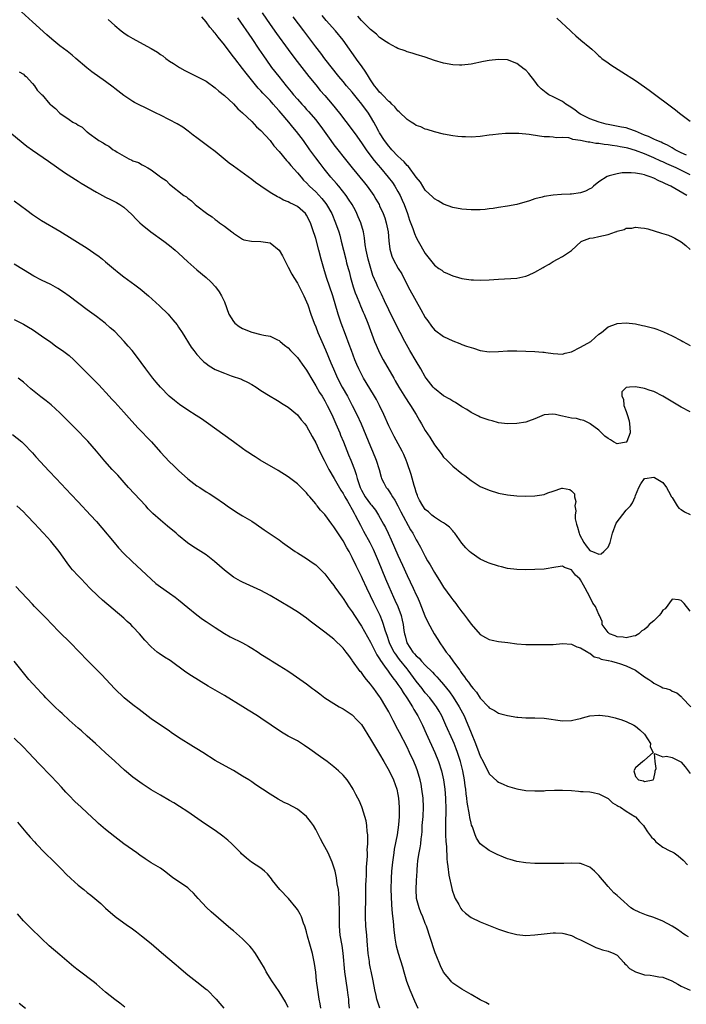
# Model space of a CAD drawing. Units: inches. Extents: x 2607000 to 2610000, y 1533000 to 1536000.
# Drawn here: x 2607492 to 2607638, y 1534600 to 1534815 of the extents above; entities that cross this region are included whole.
import ezdxf

# ---------------------------------------------------------------- set-up
doc = ezdxf.new("R2010")
doc.units = ezdxf.units.IN
doc.header["$MEASUREMENT"] = 0
doc.layers.add('LD26071533_2ft', color=82, linetype='Continuous')

msp = doc.modelspace()

# ---------------------------------------------------------------- linework, layer by layer
at = {"layer": 'LD26071533_2ft'}
for points, elevation in [([(2607639, 1534685.97), (2607637.63, 1534687.63), (2607637, 1534688.25), (2607636.42, 1534688.42), (2607635, 1534688.6), (2607633.51, 1534686.49), (2607633, 1534686.19), (2607632.59, 1534685.41), (2607632.2, 1534685), (2607631, 1534683.8), (2607630.03, 1534683), (2607629.56, 1534682.44), (2607629, 1534681.96), (2607628.39, 1534681.61), (2607627.72, 1534681), (2607627, 1534680.51), (2607626.47, 1534680.47), (2607625, 1534680.14), (2607624.29, 1534680.29), (2607623, 1534680.36), (2607622.56, 1534680.56), (2607621.32, 1534681), (2607621, 1534681.28), (2607619.74, 1534683), (2607619.7, 1534683.7), (2607619.13, 1534685), (2607619, 1534685.23), (2607618.27, 1534687), (2607617.68, 1534687.68), (2607617, 1534689.07), (2607615.99, 1534691), (2607615.66, 1534691.66), (2607615, 1534692.79), (2607614.81, 1534693), (2607613.85, 1534693.85), (2607613, 1534694.98), (2607611.48, 1534695.48), (2607611, 1534695.8), (2607609.55, 1534695.55), (2607607, 1534695.14), (2607605, 1534695.05), (2607603, 1534695), (2607601, 1534695.04), (2607599, 1534695.32), (2607597.64, 1534695.64), (2607597, 1534695.8), (2607595, 1534696.44), (2607594.62, 1534696.62), (2607593, 1534697.33), (2607591, 1534698.69), (2607590.67, 1534699), (2607589.84, 1534699.84), (2607589, 1534700.83), (2607587.47, 1534703), (2607587.26, 1534703.26), (2607587, 1534703.51), (2607586.31, 1534704.31), (2607585.4, 1534705), (2607585, 1534705.27), (2607584.33, 1534705.67), (2607583, 1534706.55), (2607582.45, 1534707), (2607581.71, 1534707.71), (2607581, 1534708.23), (2607580.42, 1534709), (2607579.72, 1534710.28), (2607579.35, 1534711), (2607579.28, 1534711.28), (2607579, 1534712.02), (2607578.8, 1534712.8), (2607578.71, 1534713), (2607578.53, 1534713.47), (2607577.88, 1534715.88), (2607577, 1534718.41), (2607576.81, 1534719), (2607576.28, 1534720.28), (2607575.94, 1534721), (2607574.21, 1534724.21), (2607573.52, 1534725.52), (2607573, 1534726.56), (2607571.93, 1534729), (2607570.99, 1534731), (2607570.3, 1534732.3), (2607569.89, 1534733), (2607568.04, 1534736.04), (2607567.48, 1534737), (2607567, 1534737.88), (2607566.43, 1534739), (2607565.98, 1534739.98), (2607565.56, 1534741), (2607564.81, 1534743), (2607564.35, 1534744.35), (2607563.5, 1534746.5), (2607562.57, 1534749), (2607561.93, 1534751), (2607560.72, 1534755), (2607559.39, 1534759), (2607558.76, 1534761), (2607558.2, 1534763), (2607557.69, 1534765), (2607557, 1534767.56), (2607556.33, 1534769.67), (2607555.86, 1534771), (2607555, 1534772.68), (2607554.77, 1534773), (2607553, 1534774.54), (2607552.12, 1534775), (2607551.35, 1534775.35), (2607551, 1534775.59), (2607549.95, 1534775.95), (2607549, 1534776.53), (2607548.65, 1534776.65), (2607547, 1534777.64), (2607545, 1534778.99), (2607543.81, 1534779.81), (2607543, 1534780.45), (2607539, 1534783.37), (2607538.08, 1534784.08), (2607535, 1534786.61), (2607533.64, 1534787.64), (2607531, 1534789.58), (2607530.21, 1534790.21), (2607529.07, 1534791.07), (2607527.9, 1534791.9), (2607526.67, 1534792.67), (2607525, 1534793.57), (2607523, 1534794.57), (2607522.11, 1534795), (2607520.05, 1534796.05), (2607518.08, 1534797), (2607517.37, 1534797.37), (2607517, 1534797.57), (2607515, 1534798.84), (2607513, 1534800.41), (2607512.69, 1534800.69), (2607511, 1534801.92), (2607508.03, 1534804.03), (2607506.9, 1534804.9), (2607504.47, 1534807), (2607503.67, 1534807.67), (2607502.57, 1534808.57), (2607501, 1534809.77), (2607499.23, 1534811.23), (2607498.16, 1534812.16), (2607494.98, 1534814.98), (2607491, 1534818.63)], 7652), ([(2607639, 1534729.61), (2607637, 1534730.62), (2607635.53, 1534731.53), (2607633, 1534733.02), (2607631, 1534734.02), (2607630.24, 1534734.24), (2607629, 1534734.71), (2607627, 1534735.08), (2607625.67, 1534735), (2607625.05, 1534734.95), (2607625, 1534734.89), (2607624.01, 1534733.99), (2607624.01, 1534733), (2607624.37, 1534732.37), (2607624.49, 1534731), (2607625, 1534729.65), (2607625.18, 1534729), (2607625.6, 1534727.6), (2607625.74, 1534726.26), (2607625.86, 1534725), (2607625.11, 1534723.11), (2607625.08, 1534723), (2607625.04, 1534722.96), (2607625, 1534722.92), (2607623, 1534722.6), (2607622.21, 1534723), (2607621.5, 1534723.5), (2607621, 1534723.78), (2607620.29, 1534724.29), (2607619.56, 1534725), (2607619, 1534725.61), (2607617.07, 1534727), (2607617, 1534727.07), (2607615.7, 1534727.7), (2607615, 1534727.87), (2607614.12, 1534728.12), (2607613, 1534728.18), (2607612.36, 1534728.36), (2607611, 1534728.66), (2607610.69, 1534728.69), (2607609.5, 1534729), (2607608.88, 1534729.12), (2607607, 1534728.95), (2607605, 1534728.05), (2607603.56, 1534727.56), (2607603, 1534727.35), (2607601, 1534727.06), (2607599, 1534726.98), (2607597, 1534727.21), (2607595.61, 1534727.61), (2607595, 1534727.75), (2607594.09, 1534728.09), (2607593, 1534728.45), (2607592.64, 1534728.64), (2607591, 1534729.42), (2607590.08, 1534730.08), (2607589, 1534730.71), (2607587.63, 1534731.63), (2607587, 1534731.95), (2607586.37, 1534732.37), (2607585, 1534733.13), (2607583, 1534734.69), (2607582.73, 1534735), (2607581.2, 1534737), (2607581, 1534737.29), (2607580.04, 1534739), (2607579, 1534740.67), (2607577.63, 1534743), (2607576.5, 1534745), (2607575.46, 1534747), (2607575, 1534747.91), (2607573, 1534751.97), (2607572.06, 1534753.94), (2607571.39, 1534755.39), (2607570.6, 1534757), (2607570.33, 1534757.67), (2607569.48, 1534759.48), (2607568.47, 1534763), (2607568.04, 1534765), (2607567.86, 1534766.14), (2607567.68, 1534767.68), (2607567.43, 1534769), (2607566.85, 1534771), (2607566.32, 1534772.32), (2607566.03, 1534773), (2607565.69, 1534773.69), (2607564.97, 1534775), (2607564.2, 1534776.2), (2607563.65, 1534777), (2607562.06, 1534779), (2607561.58, 1534779.58), (2607560.34, 1534781), (2607558.83, 1534782.83), (2607557.95, 1534783.95), (2607557, 1534785.24), (2607555.73, 1534787), (2607554.33, 1534789), (2607552.81, 1534791), (2607551.97, 1534791.97), (2607551.14, 1534793), (2607549.46, 1534795), (2607549, 1534795.53), (2607548.29, 1534796.29), (2607547.7, 1534797), (2607547, 1534797.76), (2607545.41, 1534799.41), (2607545, 1534799.87), (2607544.44, 1534800.44), (2607542.36, 1534803), (2607541.77, 1534803.77), (2607541, 1534804.8), (2607539.27, 1534807), (2607539, 1534807.37), (2607538.25, 1534808.25), (2607537, 1534809.95), (2607535.64, 1534811.64), (2607535, 1534812.52), (2607534.77, 1534812.77), (2607534.59, 1534813), (2607533.86, 1534813.86), (2607533, 1534815.02), (2607532.07, 1534816.07)], 7656), ([(2607545.25, 1534817), (2607547, 1534814.42), (2607548.41, 1534812.41), (2607550.94, 1534808.94), (2607552.4, 1534807), (2607555.52, 1534803), (2607557, 1534801.18), (2607557.99, 1534799.99), (2607559, 1534798.86), (2607560.6, 1534797), (2607562.22, 1534795), (2607565, 1534791.37), (2607565.99, 1534789.99), (2607566.66, 1534789), (2607567, 1534788.54), (2607568.03, 1534787), (2607569.53, 1534785), (2607570.17, 1534784.17), (2607571.2, 1534783), (2607572.89, 1534781), (2607573.79, 1534779.79), (2607574.33, 1534779), (2607575, 1534777.86), (2607575.46, 1534777), (2607575.95, 1534775.95), (2607576.36, 1534775), (2607577.11, 1534773), (2607577.57, 1534771.57), (2607578.24, 1534769.76), (2607578.62, 1534768.62), (2607579, 1534767.79), (2607579.43, 1534767), (2607581, 1534764.25), (2607581.57, 1534763.57), (2607583, 1534761.73), (2607583.99, 1534761), (2607584.59, 1534760.59), (2607585, 1534760.25), (2607585.88, 1534759.88), (2607587, 1534759.35), (2607588.25, 1534759), (2607589, 1534758.8), (2607591, 1534758.52), (2607591.51, 1534758.49), (2607593, 1534758.43), (2607595, 1534758.48), (2607597, 1534758.63), (2607601, 1534758.87), (2607603, 1534759.29), (2607603.55, 1534759.55), (2607605, 1534760.16), (2607606.81, 1534761.19), (2607607, 1534761.32), (2607608.08, 1534761.92), (2607609, 1534762.51), (2607609.91, 1534763), (2607611, 1534763.63), (2607613, 1534764.96), (2607615.12, 1534766.88), (2607615.29, 1534767), (2607617, 1534767.66), (2607617.71, 1534767.71), (2607619, 1534768.02), (2607621, 1534768.43), (2607622.62, 1534769), (2607622.92, 1534769.08), (2607623, 1534769.13), (2607624.51, 1534769.49), (2607625, 1534769.79), (2607626.17, 1534769.83), (2607627, 1534770.04), (2607628.14, 1534769.86), (2607629, 1534769.81), (2607629.68, 1534769.68), (2607632.73, 1534768.74), (2607634.25, 1534768.25), (2607635, 1534767.94), (2607635.64, 1534767.64), (2607637, 1534766.84), (2607638.04, 1534766.04), (2607639, 1534765.13)], 7660), ([(2607638.28, 1534777), (2607634.76, 1534779), (2607633.54, 1534779.54), (2607633, 1534779.83), (2607632.15, 1534780.15), (2607631, 1534780.78), (2607630.82, 1534780.82), (2607630.43, 1534781), (2607629.33, 1534781.33), (2607629, 1534781.48), (2607628.34, 1534781.66), (2607627, 1534781.85), (2607626.03, 1534781.97), (2607625, 1534781.92), (2607624.07, 1534781.93), (2607623, 1534781.74), (2607621.25, 1534781.25), (2607621, 1534781.21), (2607620.84, 1534781.16), (2607619, 1534779.99), (2607617.83, 1534779), (2607617.39, 1534778.61), (2607617, 1534778.44), (2607616.07, 1534777.93), (2607615, 1534777.59), (2607613, 1534777.26), (2607612.73, 1534777.27), (2607610.82, 1534777.18), (2607608.96, 1534777.04), (2607607, 1534776.73), (2607606.61, 1534776.61), (2607605, 1534776.24), (2607603.83, 1534775.83), (2607601, 1534775.02), (2607599, 1534774.65), (2607597, 1534774.35), (2607595.85, 1534774.15), (2607595, 1534774.03), (2607594.08, 1534773.92), (2607593, 1534773.82), (2607592.2, 1534773.8), (2607591, 1534773.8), (2607589, 1534773.95), (2607587, 1534774.36), (2607585, 1534775.08), (2607583.79, 1534775.79), (2607583, 1534776.22), (2607582.63, 1534776.63), (2607581, 1534778.17), (2607579.91, 1534779.91), (2607579, 1534781), (2607577.29, 1534783.29), (2607577, 1534783.54), (2607576.34, 1534784.34), (2607575.62, 1534785), (2607575, 1534785.6), (2607573.68, 1534787), (2607573.37, 1534787.37), (2607573, 1534787.77), (2607572.08, 1534789), (2607571, 1534790.69), (2607570.82, 1534791), (2607570.2, 1534792.2), (2607569.75, 1534793), (2607569, 1534794.29), (2607568.55, 1534795), (2607567.1, 1534797), (2607566.13, 1534798.13), (2607565, 1534799.57), (2607563.76, 1534801), (2607563, 1534801.92), (2607562.08, 1534803), (2607559, 1534806.93), (2607558.11, 1534808.11), (2607557, 1534809.5), (2607554.42, 1534813), (2607552.07, 1534816.07)], 7662), ([(2607639, 1534781.5), (2607635.88, 1534783), (2607633.88, 1534783.88), (2607633, 1534784.31), (2607632.52, 1534784.52), (2607631, 1534785.22), (2607629, 1534786.08), (2607627, 1534786.86), (2607625.32, 1534787.32), (2607625, 1534787.42), (2607623.65, 1534787.65), (2607623, 1534787.78), (2607621.91, 1534787.91), (2607621, 1534788.05), (2607620.12, 1534788.12), (2607619, 1534788.33), (2607618.35, 1534788.35), (2607617, 1534788.63), (2607616.64, 1534788.64), (2607615, 1534789.03), (2607613.27, 1534789.27), (2607613, 1534789.41), (2607612.4, 1534789.6), (2607611, 1534789.68), (2607609.61, 1534789.61), (2607609, 1534789.74), (2607608.2, 1534789.8), (2607607, 1534789.84), (2607605.97, 1534789.97), (2607603.7, 1534790.3), (2607601.48, 1534790.52), (2607599.45, 1534790.55), (2607598.52, 1534790.52), (2607597, 1534790.42), (2607595.77, 1534790.23), (2607595, 1534790.15), (2607593, 1534789.86), (2607591, 1534789.73), (2607589.79, 1534789.79), (2607589, 1534789.81), (2607588.1, 1534789.9), (2607587, 1534790.02), (2607585, 1534790.37), (2607583, 1534790.89), (2607581.4, 1534791.4), (2607581, 1534791.51), (2607579.99, 1534791.99), (2607579, 1534792.31), (2607578.6, 1534792.6), (2607577.92, 1534793), (2607577, 1534793.58), (2607575.3, 1534795.3), (2607575, 1534795.5), (2607574.36, 1534796.36), (2607573.68, 1534797), (2607573.36, 1534797.36), (2607573, 1534797.58), (2607571.62, 1534799), (2607571.33, 1534799.33), (2607571, 1534799.59), (2607570.4, 1534800.4), (2607569.87, 1534801), (2607569, 1534802.27), (2607568.54, 1534803), (2607568, 1534804), (2607567, 1534805.35), (2607566.32, 1534806.32), (2607563, 1534811), (2607561.37, 1534813), (2607559.32, 1534815.32), (2607558.41, 1534816.41)], 7664), ([(2607638.19, 1534785.81), (2607637, 1534786.35), (2607635.67, 1534787), (2607635.26, 1534787.26), (2607635, 1534787.39), (2607633.98, 1534787.98), (2607633, 1534788.42), (2607632.62, 1534788.62), (2607631.66, 1534789), (2607631, 1534789.31), (2607629.88, 1534789.88), (2607629, 1534790.19), (2607627.03, 1534791.03), (2607625.58, 1534791.58), (2607625, 1534791.76), (2607623.97, 1534791.97), (2607621, 1534792.52), (2607620.61, 1534792.61), (2607619.06, 1534793), (2607617, 1534793.76), (2607615, 1534794.75), (2607614.61, 1534795), (2607613.73, 1534795.73), (2607612.52, 1534796.52), (2607611.75, 1534797), (2607611, 1534797.53), (2607609, 1534798.55), (2607608.04, 1534799), (2607607.42, 1534799.42), (2607606.33, 1534800.33), (2607605.72, 1534801), (2607605, 1534801.98), (2607603.67, 1534803.67), (2607603, 1534804.41), (2607602.67, 1534804.67), (2607601, 1534805.9), (2607599, 1534806.65), (2607597, 1534806.77), (2607595, 1534806.53), (2607593.71, 1534806.29), (2607591, 1534805.74), (2607589, 1534805.51), (2607588.48, 1534805.52), (2607587, 1534805.6), (2607585, 1534805.98), (2607583, 1534806.56), (2607581, 1534807.24), (2607579, 1534807.88), (2607578.15, 1534808.15), (2607577, 1534808.46), (2607576.62, 1534808.62), (2607575, 1534809.19), (2607574.64, 1534809.36), (2607573, 1534810.23), (2607571.86, 1534811), (2607571.36, 1534811.36), (2607571, 1534811.56), (2607570.28, 1534812.28), (2607569, 1534813.29), (2607567.16, 1534815.16), (2607567, 1534815.28), (2607566.21, 1534816.21)], 7666), ([(2607511.54, 1534815.54), (2607513, 1534814.17), (2607514.44, 1534813), (2607515, 1534812.58), (2607515.97, 1534811.97), (2607517, 1534811.34), (2607517.61, 1534811), (2607521, 1534809.18), (2607522.36, 1534808.36), (2607523, 1534807.88), (2607523.53, 1534807.53), (2607524.2, 1534807), (2607525, 1534806.42), (2607525.87, 1534805.87), (2607527.17, 1534805), (2607528.38, 1534804.38), (2607529.68, 1534803.68), (2607531, 1534803.04), (2607533, 1534801.98), (2607535, 1534800.57), (2607535.8, 1534799.8), (2607537, 1534798.88), (2607539, 1534797.04), (2607539.97, 1534795.97), (2607541, 1534795.08), (2607543, 1534793.18), (2607544.04, 1534792.04), (2607545, 1534791.2), (2607547, 1534789), (2607547.87, 1534787.87), (2607549, 1534786.6), (2607550.63, 1534784.63), (2607551, 1534784.27), (2607551.56, 1534783.56), (2607553, 1534781.97), (2607553.79, 1534781), (2607554.36, 1534780.36), (2607555, 1534779.74), (2607555.68, 1534779), (2607557, 1534777.74), (2607558.33, 1534776.33), (2607559.22, 1534775.22), (2607559.37, 1534775), (2607560.52, 1534773), (2607561.37, 1534771), (2607562.05, 1534769), (2607562.27, 1534768.27), (2607562.61, 1534767), (2607563.57, 1534763), (2607563.77, 1534762.23), (2607564.09, 1534761), (2607564.3, 1534760.3), (2607564.62, 1534759), (2607565.2, 1534757), (2607565.66, 1534755.66), (2607565.92, 1534755), (2607566.58, 1534753.42), (2607566.8, 1534752.8), (2607567.4, 1534751.4), (2607567.59, 1534751), (2607568.41, 1534749), (2607569.9, 1534745), (2607570.21, 1534744.21), (2607571, 1534742.5), (2607571.79, 1534741), (2607574.08, 1534737), (2607574.42, 1534736.42), (2607575.21, 1534735), (2607576.66, 1534732.66), (2607577.44, 1534731.44), (2607577.75, 1534731), (2607578.97, 1534729), (2607579.72, 1534727.72), (2607580.15, 1534727), (2607581, 1534725.52), (2607582.02, 1534724.02), (2607583, 1534722.37), (2607584.45, 1534720.45), (2607585, 1534719.7), (2607585.69, 1534719), (2607587, 1534717.72), (2607589, 1534716.08), (2607589.63, 1534715.63), (2607591, 1534714.53), (2607593, 1534713.27), (2607595, 1534712.41), (2607597, 1534711.82), (2607599, 1534711.39), (2607601, 1534711.18), (2607603, 1534711.12), (2607605, 1534711.17), (2607607, 1534711.5), (2607607.85, 1534711.85), (2607609, 1534712.25), (2607610.86, 1534712.86), (2607611, 1534712.89), (2607612.6, 1534712.6), (2607613, 1534712.27), (2607613.64, 1534711.64), (2607613.67, 1534711), (2607613.98, 1534709.98), (2607613.73, 1534709), (2607613.94, 1534707.94), (2607613.79, 1534707), (2607613.83, 1534706.17), (2607614.07, 1534705), (2607614.31, 1534704.31), (2607614.65, 1534703), (2607614.76, 1534702.76), (2607615.68, 1534701), (2607616.23, 1534700.23), (2607617, 1534699.25), (2607617.19, 1534699.19), (2607617.56, 1534699), (2607619, 1534698.43), (2607619.49, 1534698.51), (2607620.11, 1534699), (2607621, 1534699.93), (2607621.48, 1534701), (2607621.6, 1534701.6), (2607621.98, 1534703), (2607622.76, 1534705.24), (2607625, 1534708.1), (2607625.95, 1534709), (2607626.34, 1534709.66), (2607626.92, 1534711), (2607627, 1534711.3), (2607627.71, 1534713), (2607628.19, 1534713.81), (2607628.98, 1534715), (2607629.03, 1534715.03), (2607631, 1534715.26), (2607631.19, 1534715.19), (2607631.54, 1534715), (2607633, 1534714.09), (2607633.77, 1534713), (2607634.26, 1534712.26), (2607634.89, 1534711), (2607635, 1534710.86), (2607636.16, 1534709), (2607636.53, 1534708.53), (2607637, 1534708.24), (2607637.7, 1534707.7), (2607639, 1534707.13)], 7654), ([(2607539.88, 1534815.88), (2607543, 1534811.33), (2607544.55, 1534809), (2607545.54, 1534807.54), (2607547, 1534805.47), (2607547.35, 1534805), (2607548.9, 1534803), (2607550.51, 1534801), (2607551.65, 1534799.65), (2607552.17, 1534799), (2607553, 1534798.04), (2607553.93, 1534797), (2607554.44, 1534796.44), (2607555, 1534795.81), (2607555.39, 1534795.39), (2607557, 1534793.52), (2607557.42, 1534793), (2607558.11, 1534792.11), (2607560.33, 1534789), (2607561, 1534788.09), (2607564.14, 1534784.14), (2607565.01, 1534783.01), (2607567.72, 1534779.72), (2607568.29, 1534779), (2607569, 1534778.02), (2607569.7, 1534777), (2607570.19, 1534776.19), (2607570.86, 1534775), (2607571, 1534774.71), (2607571.78, 1534773), (2607572.1, 1534772.1), (2607572.45, 1534771), (2607572.85, 1534769), (2607573.04, 1534767.04), (2607573.23, 1534765.23), (2607573.69, 1534763.69), (2607573.98, 1534763), (2607575.06, 1534761), (2607575.83, 1534759.82), (2607577.27, 1534757), (2607579, 1534753.83), (2607580.04, 1534752.04), (2607581, 1534750.26), (2607581.52, 1534749.52), (2607582.37, 1534748.37), (2607583, 1534747.59), (2607585, 1534746.09), (2607587, 1534745.14), (2607588.55, 1534744.55), (2607589, 1534744.36), (2607590.01, 1534744.01), (2607591, 1534743.65), (2607591.51, 1534743.51), (2607593, 1534743.05), (2607595, 1534742.73), (2607597, 1534742.78), (2607599, 1534742.96), (2607601.03, 1534742.97), (2607603, 1534742.86), (2607605, 1534742.81), (2607606.7, 1534742.7), (2607607, 1534742.68), (2607607.41, 1534742.59), (2607609, 1534742.34), (2607611, 1534742.2), (2607611.59, 1534742.41), (2607613, 1534742.72), (2607615, 1534743.76), (2607617.21, 1534745), (2607618.15, 1534745.85), (2607619, 1534746.57), (2607619.55, 1534747), (2607621, 1534748.18), (2607622.84, 1534748.84), (2607623, 1534748.91), (2607625, 1534749.06), (2607627, 1534748.86), (2607628.53, 1534748.53), (2607629, 1534748.45), (2607631, 1534747.89), (2607631.67, 1534747.67), (2607633.11, 1534747.11), (2607635, 1534746.24), (2607637, 1534745.2), (2607637.34, 1534745), (2607639, 1534744.15)], 7658), ([(2607609.81, 1534815.81), (2607612.81, 1534813), (2607613, 1534812.81), (2607613.95, 1534811.95), (2607615.02, 1534811.02), (2607617, 1534809.41), (2607617.46, 1534809), (2607618.25, 1534808.25), (2607619, 1534807.59), (2607619.3, 1534807.3), (2607619.65, 1534807), (2607621, 1534806.01), (2607621.6, 1534805.6), (2607624.02, 1534804.02), (2607627, 1534802.15), (2607629, 1534800.8), (2607630.02, 1534800.02), (2607631.18, 1534799.18), (2607634.58, 1534796.58), (2607635.73, 1534795.73), (2607636.64, 1534795), (2607639, 1534793.26)], 7668), ([(2607492.08, 1534804.08), (2607493, 1534803.55), (2607493.24, 1534803.24), (2607493.64, 1534803), (2607495, 1534801.47), (2607495.44, 1534801), (2607496.02, 1534800.03), (2607497, 1534799.1), (2607497.04, 1534799.04), (2607497.09, 1534799), (2607498.8, 1534797), (2607498.92, 1534796.92), (2607499, 1534796.83), (2607500.04, 1534796.04), (2607501, 1534795), (2607503, 1534793.62), (2607503.86, 1534793), (2607504.65, 1534792.65), (2607505, 1534792.35), (2607505.91, 1534791.91), (2607506.84, 1534791), (2607507, 1534790.9), (2607507.43, 1534790.57), (2607509.27, 1534789.27), (2607509.55, 1534789), (2607510.5, 1534788.5), (2607511, 1534788.11), (2607511.74, 1534787.74), (2607512.63, 1534787), (2607513, 1534786.79), (2607513.57, 1534786.43), (2607516.09, 1534785), (2607516.73, 1534784.73), (2607517, 1534784.57), (2607518.19, 1534784.19), (2607519, 1534783.65), (2607519.48, 1534783.48), (2607520.23, 1534783), (2607521, 1534782.58), (2607522.72, 1534781.28), (2607523.12, 1534781), (2607524.27, 1534780.27), (2607525, 1534779.46), (2607528.14, 1534777), (2607528.69, 1534776.69), (2607529, 1534776.36), (2607529.78, 1534775.78), (2607530.61, 1534775), (2607531, 1534774.71), (2607533.07, 1534773.07), (2607533.15, 1534773), (2607534.32, 1534772.32), (2607535, 1534771.71), (2607535.43, 1534771.43), (2607535.97, 1534771), (2607537, 1534770.27), (2607538.62, 1534769), (2607538.85, 1534768.85), (2607539, 1534768.72), (2607541, 1534767.44), (2607541.29, 1534767.29), (2607542.94, 1534766.94), (2607545, 1534766.93), (2607547, 1534766.59), (2607549, 1534765.03), (2607549.74, 1534763.74), (2607551, 1534761.31), (2607551.77, 1534759.77), (2607552.21, 1534759), (2607553, 1534757.77), (2607554.4, 1534755), (2607555, 1534753.72), (2607555.27, 1534753), (2607555.96, 1534751), (2607556.68, 1534749), (2607557, 1534748.23), (2607557.45, 1534747), (2607558.31, 1534745), (2607559.16, 1534743.16), (2607560.35, 1534740.35), (2607560.88, 1534739), (2607561.76, 1534737), (2607562.8, 1534735), (2607563.93, 1534733), (2607565.01, 1534731), (2607566.03, 1534729), (2607566.92, 1534727), (2607569, 1534722), (2607569.43, 1534721), (2607570.24, 1534719), (2607570.88, 1534717), (2607571.32, 1534715.32), (2607571.44, 1534715), (2607571.92, 1534714.08), (2607572.45, 1534713), (2607572.7, 1534712.7), (2607573, 1534712.3), (2607573.52, 1534711.52), (2607573.82, 1534711), (2607574.29, 1534710.29), (2607575, 1534709.03), (2607575.67, 1534707.67), (2607577.76, 1534703.76), (2607578.23, 1534703), (2607579, 1534701.58), (2607579.37, 1534701), (2607579.97, 1534699.97), (2607581, 1534697.93), (2607581.51, 1534697), (2607582.06, 1534696.06), (2607583, 1534694.41), (2607584.32, 1534692.33), (2607585, 1534691.18), (2607586.6, 1534689), (2607587, 1534688.43), (2607587.65, 1534687.65), (2607588.15, 1534687), (2607589, 1534685.8), (2607589.36, 1534685.36), (2607590.2, 1534684.2), (2607591, 1534683.07), (2607593, 1534680.87), (2607594.19, 1534680.19), (2607595, 1534679.76), (2607595.62, 1534679.62), (2607597, 1534679.34), (2607599.07, 1534679.07), (2607601, 1534678.8), (2607603, 1534678.64), (2607605, 1534678.62), (2607606.63, 1534678.63), (2607607.38, 1534678.62), (2607609, 1534678.67), (2607611, 1534678.84), (2607613, 1534678.75), (2607614.15, 1534678.15), (2607615, 1534677.94), (2607616.57, 1534677), (2607616.82, 1534676.82), (2607617, 1534676.76), (2607617.98, 1534675.98), (2607619, 1534675.73), (2607619.46, 1534675.46), (2607621, 1534675.16), (2607621.12, 1534675.12), (2607621.79, 1534675), (2607623, 1534674.66), (2607623.51, 1534674.49), (2607625, 1534673.96), (2607627, 1534673.01), (2607629, 1534671.55), (2607629.35, 1534671.35), (2607629.91, 1534671), (2607630.55, 1534670.55), (2607631, 1534670.19), (2607632.65, 1534669.35), (2607633, 1534669.19), (2607633.7, 1534669), (2607634.69, 1534668.69), (2607635, 1534668.46), (2607636.06, 1534668.06), (2607637, 1534667.27), (2607637.14, 1534667.14), (2607637.21, 1534667), (2607639.1, 1534665)], 7650), ([(2607490.48, 1534790.48), (2607493.78, 1534787.78), (2607495, 1534786.88), (2607498.5, 1534784.5), (2607502.02, 1534782.02), (2607504.45, 1534780.45), (2607505, 1534780.12), (2607505.68, 1534779.68), (2607509, 1534777.69), (2607510.31, 1534777), (2607511, 1534776.61), (2607512.1, 1534776.1), (2607513.43, 1534775.43), (2607514.13, 1534775), (2607515, 1534774.42), (2607516.78, 1534772.78), (2607517.75, 1534771.75), (2607518.5, 1534771), (2607519, 1534770.54), (2607520.94, 1534769), (2607523.74, 1534767), (2607525, 1534766.04), (2607526.25, 1534765), (2607527, 1534764.33), (2607529, 1534762.47), (2607531, 1534760.71), (2607533, 1534759), (2607534.03, 1534758.03), (2607535.04, 1534757), (2607535.88, 1534755.88), (2607536.41, 1534755), (2607537, 1534753.65), (2607537.99, 1534751), (2607539, 1534749.35), (2607539.3, 1534749), (2607540.26, 1534748.26), (2607541, 1534747.85), (2607543, 1534747.02), (2607545, 1534746.56), (2607545.62, 1534746.38), (2607547, 1534746.15), (2607548.66, 1534745.34), (2607549, 1534745.19), (2607549.2, 1534745), (2607550.19, 1534744.19), (2607551, 1534743.58), (2607551.51, 1534743), (2607553, 1534741.49), (2607554.05, 1534740.05), (2607555, 1534738.71), (2607556.35, 1534736.35), (2607557, 1534735.32), (2607557.85, 1534733.85), (2607558.39, 1534733), (2607559, 1534731.98), (2607559.53, 1534731), (2607560.53, 1534729), (2607561.44, 1534727), (2607562.26, 1534725), (2607562.46, 1534724.46), (2607563.05, 1534723), (2607564.2, 1534720.2), (2607564.72, 1534719), (2607565, 1534718.29), (2607565.35, 1534717.35), (2607565.47, 1534717), (2607565.88, 1534715.88), (2607566.07, 1534715), (2607566.57, 1534713.43), (2607566.74, 1534713), (2607567, 1534712.48), (2607567.83, 1534711), (2607569, 1534709.39), (2607569.19, 1534709.19), (2607570.06, 1534708.06), (2607570.74, 1534707), (2607571.87, 1534705), (2607572.26, 1534704.26), (2607572.89, 1534703), (2607573.55, 1534701.55), (2607575, 1534698.2), (2607576, 1534696), (2607577, 1534693.76), (2607578.36, 1534691), (2607579, 1534689.55), (2607579.26, 1534689), (2607579.8, 1534687.8), (2607580.92, 1534684.92), (2607581.55, 1534683.55), (2607582.97, 1534680.97), (2607583.72, 1534679.72), (2607584.16, 1534679), (2607585, 1534677.87), (2607585.57, 1534677), (2607586.21, 1534676.21), (2607587.18, 1534674.82), (2607588.52, 1534673), (2607588.73, 1534672.73), (2607589, 1534672.31), (2607589.6, 1534671.6), (2607589.97, 1534671), (2607590.43, 1534670.43), (2607591, 1534669.5), (2607591.44, 1534669), (2607592.19, 1534668.19), (2607593, 1534666.9), (2607594.8, 1534665), (2607595, 1534664.75), (2607596.16, 1534664.16), (2607597, 1534663.6), (2607597.5, 1534663.5), (2607599, 1534663.12), (2607601, 1534662.77), (2607601.26, 1534662.74), (2607603, 1534662.6), (2607605, 1534662.62), (2607607, 1534662.52), (2607611, 1534661.92), (2607613, 1534661.99), (2607614.27, 1534662.27), (2607615, 1534662.46), (2607615.4, 1534662.6), (2607617, 1534663), (2607619, 1534663.19), (2607619.16, 1534663.16), (2607621, 1534662.97), (2607622.56, 1534662.56), (2607623, 1534662.47), (2607623.78, 1534662.22), (2607625, 1534661.8), (2607626.62, 1534661), (2607627, 1534660.76), (2607627.93, 1534659.93), (2607628.95, 1534659), (2607630.29, 1534657), (2607630.22, 1534656.22), (2607630.88, 1534655), (2607629, 1534653.31), (2607628.86, 1534653.14), (2607628.63, 1534653), (2607627, 1534651.66), (2607626.63, 1534651), (2607627, 1534649.77), (2607627.68, 1534649), (2607628.76, 1534648.76), (2607629, 1534648.62), (2607630.85, 1534649), (2607631, 1534649.32), (2607631.3, 1534650.7), (2607631.28, 1534651), (2607631.5, 1534651.5), (2607631.32, 1534653), (2607631.19, 1534654.81), (2607633, 1534654.06), (2607633.78, 1534654.22), (2607635, 1534653.87), (2607636.82, 1534653), (2607636.92, 1534652.92), (2607637, 1534652.9), (2607637.86, 1534651.86), (2607639, 1534650.39)], 7648), ([(2607491, 1534775.77), (2607493.76, 1534773.76), (2607495, 1534772.84), (2607497, 1534771.51), (2607501, 1534769.17), (2607507, 1534765.41), (2607508.45, 1534764.45), (2607509.58, 1534763.58), (2607510.3, 1534763), (2607511, 1534762.46), (2607512.72, 1534761), (2607513.97, 1534759.97), (2607515, 1534759.19), (2607517.43, 1534757.43), (2607518.55, 1534756.55), (2607520.41, 1534755), (2607522.84, 1534752.84), (2607524.68, 1534751), (2607525, 1534750.64), (2607525.75, 1534749.75), (2607526.64, 1534748.64), (2607527, 1534748.12), (2607527.74, 1534747), (2607529.76, 1534743.76), (2607530.3, 1534743), (2607531, 1534742.13), (2607532.04, 1534741), (2607532.52, 1534740.52), (2607533, 1534740.15), (2607533.66, 1534739.66), (2607535, 1534738.89), (2607537, 1534738.03), (2607538.51, 1534737.49), (2607540.73, 1534736.73), (2607541, 1534736.62), (2607542.1, 1534736.1), (2607543, 1534735.61), (2607543.96, 1534735), (2607545, 1534734.28), (2607547, 1534733.01), (2607548.28, 1534732.28), (2607549, 1534731.89), (2607549.53, 1534731.53), (2607551, 1534730.59), (2607553, 1534728.91), (2607553.84, 1534727.84), (2607554.59, 1534727), (2607555, 1534726.46), (2607556.21, 1534724.21), (2607557, 1534722.8), (2607557.83, 1534721), (2607558.86, 1534719), (2607559, 1534718.75), (2607559.88, 1534717), (2607561.01, 1534715), (2607562.48, 1534712.48), (2607563, 1534711.72), (2607563.4, 1534711), (2607563.98, 1534710.02), (2607564.54, 1534709), (2607564.69, 1534708.69), (2607565, 1534708.19), (2607565.4, 1534707.4), (2607565.66, 1534707), (2607566.78, 1534704.78), (2607567.47, 1534703.47), (2607568.84, 1534701), (2607569.56, 1534699.56), (2607570.69, 1534697), (2607572.3, 1534693), (2607573, 1534691.35), (2607574.05, 1534689), (2607574.36, 1534688.36), (2607574.97, 1534686.97), (2607575.7, 1534685), (2607575.96, 1534683.96), (2607576.15, 1534683), (2607576.31, 1534681.69), (2607576.42, 1534681), (2607576.57, 1534680.57), (2607576.98, 1534679), (2607578.3, 1534677), (2607578.63, 1534676.63), (2607579, 1534676.16), (2607579.64, 1534675.64), (2607580.19, 1534675), (2607581, 1534674.15), (2607582.59, 1534672.59), (2607583, 1534672.11), (2607583.55, 1534671.55), (2607584.02, 1534671), (2607585, 1534669.91), (2607586.3, 1534668.3), (2607587.13, 1534667.13), (2607588.44, 1534665), (2607589.47, 1534663), (2607589.95, 1534661.95), (2607590.54, 1534660.54), (2607591, 1534659.31), (2607591.96, 1534657), (2607592.72, 1534655), (2607593, 1534654.21), (2607593.66, 1534653), (2607594.1, 1534652.1), (2607594.68, 1534651), (2607595, 1534650.32), (2607596.7, 1534648.7), (2607597, 1534648.48), (2607598.03, 1534648.04), (2607599, 1534647.64), (2607601, 1534647.06), (2607603, 1534646.71), (2607605, 1534646.58), (2607607, 1534646.63), (2607607.34, 1534646.66), (2607609.25, 1534646.75), (2607611, 1534646.77), (2607613, 1534646.67), (2607614.56, 1534646.56), (2607615, 1534646.49), (2607615.56, 1534646.44), (2607617, 1534646.38), (2607617.74, 1534646.26), (2607619, 1534645.97), (2607621, 1534644.96), (2607621.96, 1534643.96), (2607623, 1534643.42), (2607623.21, 1534643.21), (2607623.71, 1534643), (2607625, 1534642.12), (2607626.89, 1534641), (2607627, 1534640.9), (2607627.89, 1534639.89), (2607628.74, 1534639), (2607629, 1534638.65), (2607629.64, 1534637.64), (2607630.48, 1534636.48), (2607631, 1534635.99), (2607631.43, 1534635.43), (2607632.03, 1534635), (2607633, 1534634.25), (2607634.53, 1534633.47), (2607635, 1534633.21), (2607635.46, 1534633), (2607636.38, 1534632.38), (2607637.44, 1534631.44), (2607638.42, 1534630.42)], 7646), ([(2607638.62, 1534614.62), (2607637.98, 1534615), (2607637.39, 1534615.39), (2607637, 1534615.63), (2607636.21, 1534616.21), (2607635.02, 1534617), (2607633, 1534618.06), (2607631, 1534618.86), (2607629.39, 1534619.39), (2607627.94, 1534619.94), (2607626.6, 1534620.6), (2607626.02, 1534621), (2607623.72, 1534623), (2607623, 1534623.69), (2607622.29, 1534624.29), (2607621.6, 1534625), (2607621, 1534625.68), (2607619, 1534628.07), (2607618.05, 1534629), (2607617, 1534629.9), (2607615.52, 1534630.48), (2607615, 1534630.7), (2607614.72, 1534630.72), (2607613, 1534630.74), (2607611.32, 1534630.68), (2607609, 1534630.72), (2607605, 1534630.66), (2607603, 1534630.81), (2607601, 1534631.15), (2607599.55, 1534631.55), (2607599, 1534631.71), (2607598.08, 1534632.08), (2607596.69, 1534632.69), (2607595, 1534633.51), (2607593, 1534635), (2607592.22, 1534636.22), (2607591.91, 1534637), (2607591.3, 1534638.7), (2607591.11, 1534639.11), (2607591, 1534639.52), (2607590.74, 1534640.73), (2607590.67, 1534641.33), (2607590.16, 1534644.15), (2607590.08, 1534645), (2607589.93, 1534645.93), (2607589.84, 1534647), (2607589.73, 1534647.73), (2607589.58, 1534649), (2607589.22, 1534651), (2607588.72, 1534653), (2607588.06, 1534655), (2607587.77, 1534655.77), (2607587.28, 1534657), (2607587, 1534657.66), (2607585.52, 1534661), (2607584.58, 1534663), (2607584.02, 1534664.02), (2607583.44, 1534665), (2607583, 1534665.61), (2607581.95, 1534667), (2607581, 1534668.09), (2607580.59, 1534668.59), (2607580.29, 1534669), (2607579, 1534670.65), (2607577.26, 1534673), (2607577, 1534673.31), (2607575.38, 1534675.38), (2607575, 1534675.91), (2607574.51, 1534676.51), (2607574.21, 1534677), (2607573.77, 1534677.77), (2607573.16, 1534679), (2607572.63, 1534680.63), (2607572.48, 1534681), (2607572.2, 1534681.8), (2607571.86, 1534683), (2607571.65, 1534683.65), (2607571.08, 1534685), (2607569.74, 1534687.74), (2607569, 1534689.32), (2607568.16, 1534691), (2607567.24, 1534693), (2607567, 1534693.55), (2607565.86, 1534695.86), (2607565, 1534697.67), (2607564.3, 1534699), (2607563.81, 1534699.81), (2607563, 1534701.32), (2607561.54, 1534703.54), (2607561, 1534704.45), (2607560.56, 1534705), (2607559, 1534707.08), (2607558.06, 1534708.06), (2607557.35, 1534709), (2607557.19, 1534709.19), (2607557, 1534709.48), (2607555.7, 1534711), (2607555.36, 1534711.36), (2607555, 1534711.86), (2607554.42, 1534712.42), (2607553.85, 1534713), (2607553, 1534713.82), (2607551, 1534715.33), (2607548.77, 1534716.77), (2607544.87, 1534719), (2607543.74, 1534719.74), (2607543, 1534720.19), (2607542.52, 1534720.52), (2607541.79, 1534721), (2607541, 1534721.54), (2607538.97, 1534723), (2607536.7, 1534724.7), (2607533.52, 1534727), (2607532.03, 1534728.03), (2607530.82, 1534728.82), (2607529, 1534729.95), (2607527.18, 1534731.18), (2607526.06, 1534732.06), (2607524.94, 1534733), (2607523, 1534735), (2607522.1, 1534736.1), (2607521.35, 1534737), (2607519.78, 1534739), (2607517.77, 1534741.77), (2607516.81, 1534743), (2607515.98, 1534743.98), (2607515.1, 1534745), (2607513, 1534747.16), (2607512.02, 1534748.02), (2607510.88, 1534749), (2607509, 1534750.44), (2607507, 1534751.95), (2607503, 1534754.91), (2607501.78, 1534755.78), (2607500.58, 1534756.58), (2607499, 1534757.45), (2607497, 1534758.44), (2607495.32, 1534759.32), (2607493, 1534760.67), (2607491, 1534761.93)], 7644), ([(2607491, 1534749.82), (2607493, 1534748.8), (2607494.14, 1534748.14), (2607495, 1534747.6), (2607497, 1534746.22), (2607499, 1534744.82), (2607500.06, 1534744.06), (2607501, 1534743.42), (2607501.58, 1534743), (2607503, 1534741.9), (2607504.04, 1534741), (2607505, 1534740.07), (2607509.49, 1534735.49), (2607511.8, 1534733), (2607512.36, 1534732.36), (2607513, 1534731.72), (2607513.66, 1534731), (2607515, 1534729.53), (2607516.18, 1534728.18), (2607518.07, 1534726.07), (2607521.04, 1534723), (2607523, 1534720.79), (2607525, 1534718.67), (2607525.87, 1534717.87), (2607527, 1534716.77), (2607529, 1534714.96), (2607531, 1534713.42), (2607531.61, 1534713), (2607533, 1534712.11), (2607533.69, 1534711.69), (2607534.89, 1534710.89), (2607537, 1534709.44), (2607537.6, 1534709), (2607539.64, 1534707.64), (2607541, 1534706.85), (2607543, 1534705.65), (2607543.98, 1534705), (2607545.74, 1534703.74), (2607546.81, 1534703), (2607549, 1534701.54), (2607549.71, 1534701), (2607552.53, 1534699), (2607553, 1534698.7), (2607555, 1534697.47), (2607556.47, 1534696.47), (2607557, 1534696.07), (2607557.56, 1534695.56), (2607559, 1534694.09), (2607560.34, 1534692.34), (2607561, 1534691.55), (2607561.21, 1534691.21), (2607562.8, 1534689), (2607563, 1534688.74), (2607563.68, 1534687.68), (2607564.14, 1534687), (2607565, 1534685.82), (2607565.51, 1534685), (2607567, 1534682.68), (2607568.31, 1534680.31), (2607569, 1534679.14), (2607570.39, 1534676.39), (2607571, 1534675.5), (2607571.17, 1534675.17), (2607572.09, 1534673.91), (2607572.83, 1534672.83), (2607573, 1534672.62), (2607573.66, 1534671.66), (2607574.19, 1534671), (2607574.52, 1534670.52), (2607575, 1534669.89), (2607575.61, 1534669), (2607576.13, 1534668.13), (2607576.93, 1534667), (2607578.17, 1534665), (2607578.45, 1534664.45), (2607579.33, 1534663), (2607580.35, 1534661), (2607581.19, 1534659.19), (2607583.06, 1534655), (2607583.89, 1534653), (2607584.56, 1534651), (2607585, 1534649), (2607585.24, 1534647), (2607585.39, 1534645), (2607585.46, 1534642.54), (2607585.38, 1534639.38), (2607585.41, 1534638.59), (2607585.43, 1534637), (2607585.5, 1534635.5), (2607585.6, 1534634.4), (2607585.7, 1534631.7), (2607585.78, 1534631), (2607585.94, 1534630.06), (2607586.16, 1534628.16), (2607586.82, 1534625.18), (2607586.87, 1534624.87), (2607587.36, 1534623.36), (2607587.56, 1534623), (2607588.31, 1534621.69), (2607588.68, 1534621), (2607588.8, 1534620.8), (2607589, 1534620.54), (2607589.8, 1534619.8), (2607591, 1534618.87), (2607593, 1534617.9), (2607597, 1534616.31), (2607599, 1534615.62), (2607601, 1534615.15), (2607603, 1534614.96), (2607605, 1534615.05), (2607607, 1534615.32), (2607609, 1534615.5), (2607609.49, 1534615.49), (2607611, 1534615.41), (2607611.34, 1534615.34), (2607613, 1534614.9), (2607614.26, 1534614.26), (2607615, 1534613.98), (2607617, 1534612.98), (2607618.3, 1534612.3), (2607619, 1534612.09), (2607619.78, 1534611.78), (2607621, 1534611.49), (2607622.24, 1534611), (2607623, 1534610.61), (2607624.44, 1534609), (2607624.7, 1534608.7), (2607625, 1534608.53), (2607625.69, 1534607.69), (2607627, 1534606.96), (2607629, 1534606.28), (2607630.21, 1534606.21), (2607631, 1534606.09), (2607632.15, 1534605.85), (2607633, 1534605.82), (2607634.97, 1534605), (2607636.24, 1534604.24), (2607637, 1534603.85), (2607639, 1534602.98)], 7642), ([(2607595, 1534599.78), (2607594.22, 1534600.22), (2607593, 1534600.85), (2607591, 1534602.04), (2607589, 1534603.17), (2607587.89, 1534603.89), (2607587, 1534604.52), (2607586.76, 1534604.76), (2607586.55, 1534605), (2607585, 1534606.93), (2607584.3, 1534608.3), (2607583.37, 1534610.63), (2607583.15, 1534611.15), (2607583, 1534611.55), (2607581.23, 1534617), (2607581, 1534617.57), (2607580.45, 1534619), (2607579.98, 1534619.98), (2607579.62, 1534621), (2607579.08, 1534623), (2607578.98, 1534625.02), (2607579.1, 1534627), (2607579.18, 1534629), (2607579.31, 1534630.69), (2607579.33, 1534631), (2607579.38, 1534631.38), (2607579.65, 1534633), (2607579.88, 1534634.12), (2607580, 1534635), (2607580.09, 1534636.09), (2607580.21, 1534637), (2607580.28, 1534637.72), (2607580.33, 1534639), (2607580.49, 1534641), (2607580.6, 1534643), (2607580.54, 1534645), (2607580.27, 1534647), (2607580.07, 1534648.07), (2607579.86, 1534649), (2607579.29, 1534651), (2607579, 1534651.77), (2607578.5, 1534653), (2607577.57, 1534655), (2607577, 1534656.18), (2607575.35, 1534659.35), (2607575, 1534660.06), (2607573.97, 1534661.97), (2607573.46, 1534663), (2607573.29, 1534663.29), (2607573, 1534663.87), (2607572.38, 1534665), (2607571.18, 1534667), (2607571, 1534667.27), (2607570.25, 1534668.25), (2607569.73, 1534669), (2607569.4, 1534669.4), (2607569, 1534669.96), (2607568.15, 1534671), (2607567.62, 1534671.62), (2607567, 1534672.51), (2607566.76, 1534672.77), (2607565.09, 1534675.09), (2607565, 1534675.25), (2607564.22, 1534676.22), (2607563.65, 1534677), (2607563, 1534677.81), (2607561, 1534679.78), (2607560.3, 1534680.3), (2607559, 1534681.38), (2607555.77, 1534683.77), (2607555, 1534684.4), (2607553, 1534685.79), (2607551, 1534687.02), (2607549.75, 1534687.75), (2607549, 1534688.23), (2607547, 1534689.4), (2607545, 1534690.45), (2607541, 1534692.27), (2607540.52, 1534692.52), (2607539, 1534693.41), (2607537, 1534694.91), (2607534.84, 1534696.84), (2607533, 1534698.25), (2607530.08, 1534700.08), (2607528.92, 1534700.92), (2607527, 1534702.54), (2607526.48, 1534703), (2607524.57, 1534704.57), (2607524.08, 1534705), (2607523, 1534705.89), (2607521.37, 1534707.37), (2607520.36, 1534708.36), (2607519.8, 1534709), (2607516.05, 1534713), (2607513.71, 1534715.71), (2607512.48, 1534717), (2607510.82, 1534718.82), (2607509, 1534721.02), (2607507.14, 1534723.14), (2607506.15, 1534724.15), (2607505.35, 1534725), (2607501, 1534729.4), (2607499.11, 1534731.11), (2607498, 1534732), (2607496.85, 1534732.85), (2607494.65, 1534734.65), (2607493, 1534736.08), (2607491.86, 1534737)], 7640), ([(2607490.65, 1534724.65), (2607492.67, 1534723), (2607493, 1534722.69), (2607495, 1534720.65), (2607495.77, 1534719.77), (2607498.63, 1534716.63), (2607500.16, 1534715), (2607503.5, 1534711.5), (2607505, 1534709.86), (2607507.69, 1534707), (2607509, 1534705.57), (2607510.21, 1534704.21), (2607512.85, 1534701), (2607513.84, 1534699.84), (2607515, 1534698.6), (2607516.82, 1534696.82), (2607518.9, 1534694.91), (2607520.95, 1534692.95), (2607522.03, 1534692.03), (2607523, 1534691.29), (2607525, 1534689.91), (2607526.25, 1534689), (2607527, 1534688.41), (2607529, 1534686.72), (2607531, 1534685.14), (2607532.23, 1534684.23), (2607533, 1534683.72), (2607535, 1534682.34), (2607537, 1534681.02), (2607538.3, 1534680.3), (2607541, 1534679), (2607542.28, 1534678.28), (2607543, 1534677.85), (2607544.37, 1534677), (2607545, 1534676.56), (2607547, 1534675.26), (2607547.46, 1534675), (2607549, 1534674.04), (2607550.87, 1534672.87), (2607552.08, 1534672.08), (2607555, 1534670), (2607556.31, 1534669), (2607556.72, 1534668.72), (2607557, 1534668.49), (2607557.87, 1534667.87), (2607558.97, 1534667), (2607561, 1534665.7), (2607562.15, 1534665), (2607563, 1534664.53), (2607565, 1534663.21), (2607566.11, 1534662.11), (2607567, 1534661.15), (2607569, 1534657.95), (2607570.06, 1534656.06), (2607571, 1534654.61), (2607571.95, 1534653), (2607573.08, 1534651), (2607574.02, 1534649), (2607574.74, 1534647), (2607575, 1534645.82), (2607575.16, 1534645), (2607575.3, 1534643), (2607575.28, 1534641), (2607575.16, 1534639.15), (2607574.86, 1534637), (2607574.2, 1534633.8), (2607574.07, 1534633), (2607573.79, 1534631), (2607573.6, 1534629), (2607573.49, 1534627.49), (2607573.44, 1534625), (2607573.49, 1534623.49), (2607573.61, 1534621.61), (2607573.75, 1534619.75), (2607573.95, 1534618.05), (2607574.1, 1534616.1), (2607574.27, 1534615), (2607574.33, 1534614.33), (2607574.57, 1534613), (2607574.64, 1534612.64), (2607575.05, 1534611.05), (2607576.03, 1534608.04), (2607576.3, 1534607), (2607576.9, 1534604.9), (2607577.6, 1534603), (2607578.64, 1534600.64), (2607579.33, 1534599)], 7638), ([(2607571.01, 1534599.01), (2607570.51, 1534600.51), (2607570.38, 1534601), (2607570.24, 1534601.76), (2607569.96, 1534603), (2607569.58, 1534605), (2607569.11, 1534607.11), (2607569, 1534607.71), (2607568.79, 1534608.79), (2607568.75, 1534609.25), (2607568.5, 1534611), (2607568.25, 1534613.75), (2607568.16, 1534615), (2607567.98, 1534617), (2607567.9, 1534619), (2607567.91, 1534619.91), (2607568, 1534623), (2607568.01, 1534624.01), (2607568, 1534626), (2607568.03, 1534627), (2607568.1, 1534628.1), (2607568.14, 1534629.86), (2607568.32, 1534632.32), (2607568.33, 1534633), (2607568.3, 1534633.7), (2607568.39, 1534635), (2607568.44, 1534636.44), (2607568.38, 1534637), (2607568.27, 1534637.73), (2607568.22, 1534639), (2607568.05, 1534640.05), (2607567.79, 1534641), (2607567.14, 1534642.86), (2607567.08, 1534643.08), (2607566.48, 1534644.48), (2607566.19, 1534645), (2607565.82, 1534645.82), (2607565.21, 1534647), (2607565, 1534647.35), (2607564.35, 1534648.35), (2607563.88, 1534649), (2607563, 1534650.03), (2607562.02, 1534651), (2607561, 1534651.88), (2607559.53, 1534653), (2607558.07, 1534654.07), (2607555.75, 1534655.75), (2607554.56, 1534656.56), (2607553, 1534657.52), (2607551, 1534658.61), (2607549.48, 1534659.48), (2607547.26, 1534661), (2607545, 1534662.5), (2607544.24, 1534663), (2607542.25, 1534664.25), (2607541.08, 1534665), (2607537, 1534667.5), (2607536.03, 1534668.03), (2607535, 1534668.64), (2607533.49, 1534669.49), (2607529.78, 1534671.78), (2607528.59, 1534672.59), (2607525.12, 1534675.12), (2607523.9, 1534675.9), (2607522.7, 1534676.7), (2607522.32, 1534677), (2607521, 1534678.11), (2607519.59, 1534679.59), (2607518.44, 1534681), (2607517, 1534682.53), (2607516.53, 1534683), (2607515.72, 1534683.72), (2607515, 1534684.39), (2607510.36, 1534688.36), (2607509.3, 1534689.3), (2607507.58, 1534691), (2607505.63, 1534693), (2607505, 1534693.67), (2607503.78, 1534695), (2607503.42, 1534695.42), (2607502.56, 1534696.56), (2607500.82, 1534699), (2607499, 1534701.26), (2607497.44, 1534703), (2607496.26, 1534704.26), (2607495.6, 1534705), (2607493.69, 1534707), (2607493, 1534707.68), (2607491.58, 1534709)], 7636), ([(2607564.37, 1534599), (2607564.26, 1534600.26), (2607564.23, 1534601), (2607564.14, 1534601.86), (2607563.99, 1534603), (2607563.65, 1534605), (2607563.38, 1534607), (2607563.03, 1534611.03), (2607562.77, 1534612.77), (2607562.38, 1534615), (2607562.2, 1534617), (2607562.18, 1534619), (2607562.2, 1534620.2), (2607562.2, 1534621), (2607562.16, 1534621.84), (2607562.16, 1534623), (2607562.1, 1534624.1), (2607561.97, 1534625), (2607561.73, 1534626.27), (2607561.58, 1534627.58), (2607561.24, 1534629), (2607561, 1534629.91), (2607560.6, 1534631), (2607559.72, 1534633), (2607558.67, 1534635), (2607558.08, 1534636.08), (2607557.64, 1534637), (2607557, 1534638.17), (2607556.5, 1534639), (2607555.89, 1534639.89), (2607555, 1534640.97), (2607553, 1534642.59), (2607551, 1534643.65), (2607550.08, 1534644.08), (2607548.77, 1534644.77), (2607547, 1534645.87), (2607545.35, 1534647), (2607543.93, 1534647.93), (2607543, 1534648.56), (2607542.34, 1534649), (2607541, 1534649.84), (2607539, 1534651.04), (2607536.47, 1534652.47), (2607535, 1534653.28), (2607532.28, 1534655), (2607531, 1534655.79), (2607530.24, 1534656.24), (2607527, 1534658.27), (2607525.38, 1534659.38), (2607525, 1534659.67), (2607521, 1534662.37), (2607519, 1534663.88), (2607518.38, 1534664.38), (2607517, 1534665.42), (2607515.07, 1534667), (2607513, 1534668.96), (2607510.11, 1534672.11), (2607507, 1534675.2), (2607505.28, 1534677), (2607503.15, 1534679.15), (2607501, 1534681.25), (2607499, 1534683.3), (2607498.18, 1534684.18), (2607495.43, 1534687), (2607495, 1534687.48), (2607491.35, 1534691.35)], 7634), ([(2607558.15, 1534599), (2607557.99, 1534599.99), (2607557.79, 1534601), (2607557.48, 1534603), (2607557.21, 1534605), (2607557, 1534606.91), (2607556.77, 1534608.77), (2607556.29, 1534611), (2607556.01, 1534612.01), (2607555.71, 1534613), (2607555.23, 1534614.77), (2607555, 1534615.75), (2607554.72, 1534616.72), (2607554.62, 1534617), (2607554.34, 1534617.66), (2607553.86, 1534619), (2607553.6, 1534619.6), (2607553, 1534620.62), (2607552.74, 1534621), (2607551.05, 1534623.05), (2607549.14, 1534625), (2607547.53, 1534627), (2607547.33, 1534627.33), (2607546.45, 1534628.45), (2607545.81, 1534629), (2607545, 1534629.66), (2607542.98, 1534630.98), (2607541.83, 1534631.83), (2607540.78, 1534632.78), (2607540.59, 1534633), (2607538.64, 1534635), (2607537.8, 1534635.8), (2607536.7, 1534636.7), (2607535, 1534637.89), (2607533.31, 1534639), (2607531.94, 1534639.94), (2607529, 1534642), (2607527.2, 1534643.2), (2607525.96, 1534643.96), (2607525, 1534644.52), (2607523, 1534645.63), (2607521, 1534646.83), (2607519, 1534648.13), (2607517, 1534649.59), (2607515.16, 1534651.16), (2607514.1, 1534652.1), (2607513, 1534653.11), (2607511, 1534654.89), (2607508.77, 1534657), (2607507, 1534658.6), (2607505.72, 1534659.72), (2607505, 1534660.29), (2607503, 1534662.09), (2607501.52, 1534663.52), (2607501, 1534663.97), (2607499.92, 1534665), (2607499, 1534665.9), (2607497.92, 1534667), (2607497.49, 1534667.49), (2607497, 1534667.98), (2607496.04, 1534669), (2607494.2, 1534671), (2607493, 1534672.45), (2607491.01, 1534675.01)], 7632), ([(2607551, 1534599.13), (2607550.39, 1534600.39), (2607549, 1534602.68), (2607547.4, 1534605), (2607547, 1534605.61), (2607546.16, 1534607), (2607545.77, 1534607.77), (2607545, 1534609.09), (2607543.8, 1534611), (2607543.48, 1534611.48), (2607543, 1534612.08), (2607542.57, 1534612.57), (2607541.59, 1534613.59), (2607541, 1534614.19), (2607539, 1534615.96), (2607538.42, 1534616.42), (2607534.11, 1534620.11), (2607533.07, 1534621.07), (2607531.28, 1534623), (2607530.22, 1534624.22), (2607529.41, 1534625), (2607529, 1534625.36), (2607525.65, 1534627.65), (2607523.92, 1534629), (2607523, 1534629.65), (2607521, 1534630.87), (2607519.7, 1534631.7), (2607518.52, 1534632.52), (2607517.85, 1534633), (2607514.99, 1534635), (2607513, 1534636.54), (2607511, 1534638.13), (2607509.96, 1534639), (2607509.45, 1534639.45), (2607509, 1534639.86), (2607507, 1534641.82), (2607505.69, 1534643), (2607504.26, 1534644.26), (2607503, 1534645.55), (2607502.3, 1534646.3), (2607501.37, 1534647.37), (2607500.41, 1534648.41), (2607499, 1534649.9), (2607496.49, 1534652.49), (2607494.13, 1534655), (2607493, 1534656.16), (2607491, 1534658.12)], 7630), ([(2607491.71, 1534639.71), (2607493.57, 1534637.57), (2607494.48, 1534636.48), (2607495.42, 1534635.42), (2607495.8, 1534635), (2607497.71, 1534633), (2607498.36, 1534632.36), (2607499, 1534631.76), (2607501.4, 1534629.4), (2607502.38, 1534628.38), (2607503.41, 1534627.41), (2607505, 1534625.98), (2607506.23, 1534625), (2607507, 1534624.35), (2607507.76, 1534623.76), (2607509.93, 1534621.93), (2607511, 1534620.92), (2607513.09, 1534619.09), (2607515, 1534617.71), (2607516.01, 1534617), (2607516.6, 1534616.6), (2607517.76, 1534615.76), (2607518.88, 1534614.88), (2607521, 1534613.16), (2607523.22, 1534611.22), (2607526.48, 1534608.48), (2607527, 1534608.07), (2607527.55, 1534607.55), (2607529, 1534606.34), (2607531, 1534604.81), (2607533.13, 1534603.13), (2607533.27, 1534603), (2607535.24, 1534601), (2607536.05, 1534600.05), (2607536.91, 1534599)], 7628), ([(2607515.25, 1534599.25), (2607514.12, 1534600.12), (2607513, 1534600.94), (2607511, 1534602.53), (2607509.69, 1534603.69), (2607509, 1534604.24), (2607508.6, 1534604.6), (2607505, 1534607.34), (2607504.08, 1534608.08), (2607503, 1534608.96), (2607501, 1534610.72), (2607498.69, 1534612.69), (2607497, 1534614.24), (2607494.57, 1534616.57), (2607493, 1534618.16), (2607491.69, 1534619.69)], 7626), ([(2607492.1, 1534600.1), (2607493.47, 1534599)], 7624)]:
    msp.add_lwpolyline(points, dxfattribs=dict(at, elevation=elevation))

doc.saveas('drawing.dxf')
